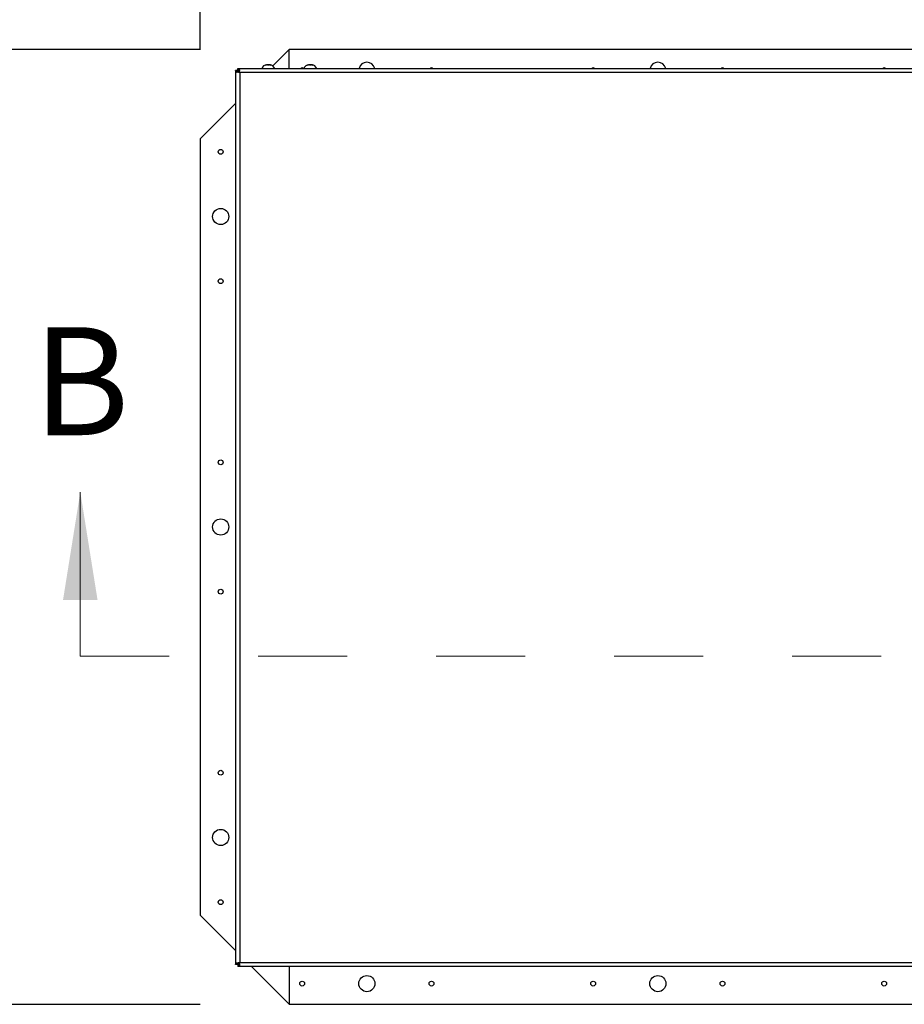
# Model space of a CAD drawing. Units: inches. Extents: x 0.1 to 10.8, y 0.2 to 8.4.
# Drawn here: x 1.4 to 2.4, y 5.9 to 7 of the extents above; entities that cross this region are included whole.
import ezdxf

# ---------------------------------------------------------------- set-up
doc = ezdxf.new("R2010")
doc.units = ezdxf.units.IN
doc.header["$MEASUREMENT"] = 0
doc.linetypes.add('HIDDEN', pattern=[0.075, 0.05, -0.025])
doc.layers.add('FORMAT', color=7, linetype='Continuous')
doc.styles.add('SLDTEXTSTYLE0', font='TXT', dxfattribs={"width": 0.605})
doc.dimstyles.new('SLDDIMSTYLE0', dxfattribs={"dimtxt": 0.091003, "dimasz": 0.080892, "dimexe": 0, "dimexo": 0.0625, "dimgap": 0.022751, "dimtad": 0, "dimtih": 1, "dimtoh": 1, "dimdec": 6, "dimlfac": 34.4, "dimrnd": 1e-09, "dimzin": 12, "dimdsep": 46, "dimtxsty": 'SLDTEXTSTYLE0', "dimsah": 1, "dimcen": 0.09, "dimadec": 0, "dimazin": 3, "dimtfac": 1, "dimtdec": 0, "dimtofl": 0, "dimtmove": 0, "dimatfit": 3, "dimfxl": 0, "dimfrac": 2, "dimtolj": 1, "dimtzin": 12, "dimarcsym": 0})

# ---------------------------------------------------------------- blocks, each defined once
blk = doc.blocks.new('_D')
at = {"layer": 'FORMAT'}
for p, q in [((1.5756, 6.9759), (0.9284, 6.9759)), ((1.0284, 6.9759), (1.0284, 6.5095)), ((1.0284, 5.9032), (1.0284, 6.3697)), ((1.5756, 5.9032), (0.9284, 5.9032))]:
    blk.add_line(p, q, dxfattribs=at)
for points in [[(1.0284, 6.9759), (1.016, 6.895), (1.0409, 6.895)], [(1.0284, 5.9032), (1.0409, 5.9841), (1.016, 5.9841)]]:
    blk.add_solid(points, dxfattribs=at)
at = {"layer": 'FORMAT', "insert": (0.8326, 6.4906), "char_height": 0.09375, "attachment_point": 1, "style": 'SLDTEXTSTYLE0'}
blk.add_mtext('36 7/8"', dxfattribs=at)
blk = doc.blocks.new('_D_1')
at = {"layer": 'FORMAT'}
for p, q in [((1.5754, 6.9756), (1.5754, 7.471)), ((4.5666, 6.9756), (4.5666, 7.471)), ((1.5754, 7.371), (2.8404, 7.371)), ((4.5666, 7.371), (3.3015, 7.371))]:
    blk.add_line(p, q, dxfattribs=at)
for points in [[(1.5754, 7.371), (1.6562, 7.3586), (1.6562, 7.3834)], [(4.5666, 7.371), (4.4857, 7.3834), (4.4857, 7.3586)]]:
    blk.add_solid(points, dxfattribs=at)
at = {"layer": 'FORMAT', "insert": (2.8404, 7.422), "char_height": 0.09375, "attachment_point": 1, "style": 'SLDTEXTSTYLE0'}
blk.add_mtext('102 7/8"', dxfattribs=at)

msp = doc.modelspace()

# ---------------------------------------------------------------- linework, layer by layer
at = {"color": 7, "linetype": 'Continuous', "lineweight": 25}
for p, q in [((1.67564076, 6.97591599), (1.65727471, 6.95754994)), ((1.67564076, 6.95485407), (1.67564076, 6.97591599)), ((4.46633843, 6.97591599), (1.67564076, 6.97591599)), ((1.64919356, 6.9585653), (1.65013833, 6.95882136)), ((1.65115577, 6.95883662), (1.65289996, 6.95883662)), ((1.6539174, 6.95882136), (1.65486217, 6.9585653)), ((1.69643193, 6.9585653), (1.6973767, 6.95882136)), ((1.69839414, 6.95883662), (1.70013833, 6.95883662)), ((1.70115577, 6.95882136), (1.70210054, 6.9585653)), ((1.61521827, 6.95236653), (1.61521827, 5.94805381)), ((1.61750025, 6.95236653), (1.61521827, 6.95236653)), ((1.61771149, 6.95177), (1.61562692, 6.95177)), ((1.61771149, 6.95177), (1.61750025, 6.95236653)), ((1.61750025, 6.95048814), (1.61750025, 6.95152558)), ((1.61750025, 6.95152558), (1.61942599, 6.95152558)), ((1.6177058, 6.95485407), (4.52427144, 6.95485407)), ((1.6177058, 6.95257209), (1.6177058, 6.95485407)), ((1.6177058, 6.95257209), (1.61830234, 6.95236085)), ((1.6177657, 6.95152558), (1.61771149, 6.95177)), ((1.61907613, 6.95064635), (1.61826686, 6.95064635)), ((1.61830234, 6.95236085), (1.61830234, 6.95444541)), ((1.61942599, 6.95180548), (1.61994211, 6.95013023)), ((1.61942599, 6.9509962), (1.61942599, 6.95180548)), ((1.61942599, 6.9509962), (1.61994211, 6.95013023)), ((1.61978222, 6.95022331), (1.61978222, 6.95040561)), ((1.61994211, 6.95013023), (1.61978222, 6.95022385)), ((1.61994211, 6.95013023), (1.61994211, 5.95029011)), ((4.52203513, 6.95013023), (1.61994211, 6.95013023)), ((1.61521827, 6.9154935), (1.57535006, 6.87562529)), ((1.57535006, 6.87562529), (1.57535006, 6.00353227)), ((1.57535006, 6.00353227), (1.61521827, 5.96366405)), ((1.61750025, 5.94805381), (1.61521827, 5.94805381)), ((1.61771149, 5.94865034), (1.61562692, 5.94865034)), ((1.61750025, 5.94805381), (1.61771149, 5.94865034)), ((1.61830234, 5.94805949), (1.6177058, 5.94784825)), ((1.6177058, 5.94784825), (1.6177058, 5.94556627)), ((4.52427144, 5.94556627), (1.6177058, 5.94556627)), ((1.61907613, 5.94977399), (1.61826686, 5.94977399)), ((1.61830234, 5.94805949), (1.61830234, 5.94597493)), ((1.61931711, 5.94959225), (1.61931711, 5.94992043)), ((1.61994211, 5.95029011), (1.61942599, 5.94861486)), ((1.61942599, 5.94942414), (1.61942599, 5.94861486)), ((1.61994211, 5.95029011), (4.52203513, 5.95029011)), ((1.63331605, 5.94556627), (1.67564076, 5.90324157)), ((1.67564076, 5.94556627), (1.67564076, 5.90324157)), ((1.67564076, 5.90324157), (4.46633843, 5.90324157))]:
    msp.add_line(p, q, dxfattribs=at)
at = {"color": 7, "linetype": 'Continuous', "lineweight": 18}
msp.add_line((1.44079967, 6.29440348), (1.44079967, 6.47883708), dxfattribs=at)
at = {"color": 7, "linetype": 'HIDDEN', "lineweight": 18}
msp.add_line((1.44079967, 6.29440348), (4.70117757, 6.29440348), dxfattribs=at)
at = {"color": 7, "linetype": 'Continuous', "lineweight": 25, "flags": 128}
for points in [[(1.69017564, 6.95539273), (1.68912994, 6.95518473), (1.68854662, 6.95485407)], [(1.69180466, 6.95485407), (1.69122134, 6.95518473), (1.69017564, 6.95539273)], [(1.83552448, 6.95539273), (1.83447877, 6.95518473), (1.83389546, 6.95485407)], [(1.8371535, 6.95485407), (1.83657018, 6.95518473), (1.83552448, 6.95539273)], [(2.01721052, 6.95539273), (2.01616482, 6.95518473), (2.0155815, 6.95485407)], [(2.01883954, 6.95485407), (2.01825623, 6.95518473), (2.01721052, 6.95539273)], [(2.16255936, 6.95539273), (2.16151366, 6.95518473), (2.16093034, 6.95485407)], [(2.16418838, 6.95485407), (2.16360507, 6.95518473), (2.16255936, 6.95539273)], [(2.34424541, 6.95539273), (2.3431997, 6.95518473), (2.34261639, 6.95485407)], [(2.34587443, 6.95485407), (2.34529111, 6.95518473), (2.34424541, 6.95539273)]]:
    msp.add_lwpolyline(points, dxfattribs=at)
at = {"color": 7, "linetype": 'Continuous', "lineweight": 25}
for centre, radius in [((1.59860587, 6.8610904), 0.00273256), ((1.59860587, 6.78841599), 0.0090843), ((1.59860587, 6.71574157), 0.00273256), ((1.59860587, 6.5122532), 0.00273256), ((1.59860587, 6.43957878), 0.0090843), ((1.59860587, 6.36690436), 0.00273256), ((1.59860587, 6.16341599), 0.00273256), ((1.59860587, 6.09074157), 0.0090843), ((1.59860587, 6.01806715), 0.00273256), ((1.76285006, 5.92649738), 0.0090843), ((2.08988494, 5.92649738), 0.0090843), ((1.69017564, 5.92649738), 0.00273256), ((1.83552448, 5.92649738), 0.00273256), ((2.01721052, 5.92649738), 0.00273256), ((2.16255936, 5.92649738), 0.00273256), ((2.34424541, 5.92649738), 0.00273256)]:
    msp.add_circle(centre, radius, dxfattribs=at)
for centre, radius, start, end in [((1.65057437, 6.95260158), 0.00623504, 93.99655298, 158.82228677), ((1.65348135, 6.95260158), 0.00623504, 21.17771323, 85.98909089), ((1.69781275, 6.95260158), 0.00623504, 93.99655298, 158.82228677), ((1.70071972, 6.95260158), 0.00623504, 21.17771323, 85.98909089), ((1.76285006, 6.95266017), 0.0090843, 90, 166.02468817), ((1.76285006, 6.95266017), 0.0090843, 13.97531183, 90), ((2.08988494, 6.95266017), 0.0090843, 90, 166.02468817), ((2.08988494, 6.95266017), 0.0090843, 13.97531183, 90)]:
    msp.add_arc(centre, radius, start, end, dxfattribs=at)
for points, knots in [([(1.6510831, 6.95882136), (1.65069236, 6.95880024), (1.65005493, 6.95876578), (1.6494339, 6.95862124), (1.64919356, 6.9585653)], [0, 0, 0, 0, 0.6129944456, 1, 1, 1, 1]), ([(1.65202786, 6.9585653), (1.65187334, 6.95863455), (1.6515621, 6.95877402), (1.65124352, 6.95880551), (1.6510831, 6.95882136)], [0, 0, 0, 0, 0.4964614163, 1, 1, 1, 1]), ([(1.65297263, 6.95882136), (1.65281425, 6.95880579), (1.65249567, 6.95877447), (1.65218439, 6.95863529), (1.65202786, 6.9585653)], [0, 0, 0, 0, 0.4971556476, 1, 1, 1, 1]), ([(1.65486217, 6.9585653), (1.65481738, 6.95857682), (1.65457872, 6.95863818), (1.65395307, 6.95876331), (1.65336278, 6.95879826), (1.65297263, 6.95882136)], [0, 0, 0, 0, 0.0726361117, 0.3870540297, 1, 1, 1, 1]), ([(1.69832147, 6.95882136), (1.69793073, 6.95880024), (1.6972933, 6.95876578), (1.69667227, 6.95862124), (1.69643193, 6.9585653)], [0, 0, 0, 0, 0.6129944456, 1, 1, 1, 1]), ([(1.69926624, 6.9585653), (1.69911171, 6.95863455), (1.69880047, 6.95877402), (1.69848189, 6.95880551), (1.69832147, 6.95882136)], [0, 0, 0, 0, 0.4964614163, 1, 1, 1, 1]), ([(1.700211, 6.95882136), (1.70005262, 6.95880579), (1.69973405, 6.95877447), (1.69942276, 6.95863529), (1.69926624, 6.9585653)], [0, 0, 0, 0, 0.4971556476, 1, 1, 1, 1]), ([(1.70210054, 6.9585653), (1.70205575, 6.95857682), (1.7018171, 6.95863818), (1.70119144, 6.95876331), (1.70060116, 6.95879826), (1.700211, 6.95882136)], [0, 0, 0, 0, 0.0726361117, 0.3870540297, 1, 1, 1, 1]), ([(1.61826686, 6.95064635), (1.61791968, 6.95054466), (1.61741802, 6.95039772), (1.6168406, 6.95041693), (1.61648587, 6.95051393), (1.61619202, 6.95070079), (1.61586134, 6.95107185), (1.61572217, 6.95148634), (1.61562692, 6.95177)], [0, 0, 0, 0, 0.276991944, 0.4002514568, 0.5172106214, 0.6317486537, 0.747987905, 1, 1, 1, 1]), ([(1.61994211, 6.95013023), (1.61979725, 6.95017391), (1.61950752, 6.95026127), (1.61894053, 6.95043319), (1.61853459, 6.95056164), (1.61826686, 6.95064635)], [0, 0, 0, 0, 0.2539916464, 0.5079832948, 1, 1, 1, 1]), ([(1.61830234, 6.95444541), (1.61858028, 6.95436331), (1.61898952, 6.95424244), (1.6193511, 6.95393696), (1.61960247, 6.95355006), (1.61969322, 6.9528535), (1.61952031, 6.95217537), (1.61942599, 6.95180548)], [0, 0, 0, 0, 0.23640276079, 0.34807317451, 0.46094146889, 0.70596424793, 1, 1, 1, 1]), ([(1.61830234, 6.95236085), (1.61857048, 6.95232351), (1.61894483, 6.95227138), (1.61933106, 6.95210529), (1.61949771, 6.95199634), (1.61954062, 6.95191064), (1.61955081, 6.95189028)], [0, 0, 0, 0, 0.5399409081, 0.7538121422, 0.9415217225, 1, 1, 1, 1]), ([(1.61562692, 5.94865034), (1.61570902, 5.94892829), (1.6158299, 5.94933752), (1.61613538, 5.9496991), (1.61652227, 5.94995047), (1.61721883, 5.95004123), (1.61789696, 5.94986831), (1.61826686, 5.94977399)], [0, 0, 0, 0, 0.2364027607, 0.3480731744, 0.4609414688, 0.7059642479, 1, 1, 1, 1]), ([(1.61771149, 5.94865034), (1.61774883, 5.94891848), (1.61780096, 5.94929283), (1.61796704, 5.94967906), (1.61807599, 5.94984571), (1.6181617, 5.94988862), (1.61818206, 5.94989882)], [0, 0, 0, 0, 0.539940908, 0.7538121421, 0.9415217224, 1, 1, 1, 1]), ([(1.61826686, 5.94977399), (1.61840374, 5.94981767), (1.6186775, 5.94990503), (1.6192352, 5.95007696), (1.61966117, 5.9502054), (1.61994211, 5.95029011)], [0, 0, 0, 0, 0.25399164644, 0.50798329478, 1, 1, 1, 1]), ([(1.61942599, 5.94861486), (1.61952768, 5.94826769), (1.61967462, 5.94776602), (1.61965541, 5.9471886), (1.6195584, 5.94683387), (1.61937155, 5.94654003), (1.61900048, 5.94620934), (1.61858599, 5.94607017), (1.61830234, 5.94597493)], [0, 0, 0, 0, 0.2769919439, 0.4002514567, 0.5172106213, 0.6317486536, 0.7479879049, 1, 1, 1, 1]), ([(1.61959119, 5.94859701), (1.61957652, 5.948566), (1.61952966, 5.94846692), (1.61935307, 5.94834399), (1.61895816, 5.9481653), (1.61857648, 5.94810372), (1.61830234, 5.94805949)], [0, 0, 0, 0, 0.0818079341, 0.2613840296, 0.469495109, 1, 1, 1, 1]), ([(1.61907613, 5.94977399), (1.61920075, 5.94985039), (1.61940313, 5.94997447), (1.61969581, 5.95014644), (1.6198598, 5.9502421), (1.61994211, 5.95029011)], [0, 0, 0, 0, 0.44387517858, 0.72088302252, 1, 1, 1, 1])]:
    msp.add_open_spline(points, degree=3, knots=knots, dxfattribs=at)
for points in [[(1.61562692, 6.95177), (1.6155083, 6.95186942), (1.61527105, 6.95206826), (1.61523586, 6.95226711), (1.61521827, 6.95236653)], [(1.6177058, 6.95485407), (1.61780522, 6.95483647), (1.61800407, 6.95480129), (1.61820292, 6.95456404), (1.61830234, 6.95444541)], [(1.61521827, 5.94805381), (1.61523586, 5.94815323), (1.61527105, 5.94835208), (1.6155083, 5.94855092), (1.61562692, 5.94865034)], [(1.61830234, 5.94597493), (1.61820292, 5.9458563), (1.61800407, 5.94561905), (1.61780522, 5.94558387), (1.6177058, 5.94556627)]]:
    msp.add_open_spline(points, degree=3, dxfattribs=at)
at = {"color": 7, "linetype": 'Continuous', "lineweight": 18}
msp.add_solid([(1.44079967, 6.47883708), (1.4213856, 6.35749919), (1.46021373, 6.35749919)], dxfattribs=at)

# ---------------------------------------------------------------- texts
at = {"color": 7, "linetype": 'Continuous', "insert": (1.3873691, 6.66406304), "char_height": 0.12133789, "attachment_point": 1, "style": 'SLDTEXTSTYLE0'}
msp.add_mtext('B', dxfattribs=at)

# ---------------------------------------------------------------- dimensions: what is measured, and where the dimension line sits
at = {"layer": 'FORMAT'}
dim = msp.add_linear_dim(base=(4.56662913, 7.37099767), p1=(1.57535006, 6.87562529), p2=(4.56662913, 6.87562529), dimstyle='SLDDIMSTYLE0', dxfattribs=at)
dim.commit()
dim.dimension.update_dxf_attribs({"geometry": '_D_1', "text_midpoint": (3.07098959, 7.37099767), "dimtype": 160})
dim = msp.add_linear_dim(base=(1.02842474, 5.90324157), p1=(1.67564076, 6.97591599), p2=(1.67564076, 5.90324157), angle=90, dimstyle='SLDDIMSTYLE0', dxfattribs=at)
dim.commit()
dim.dimension.update_dxf_attribs({"geometry": '_D', "text_midpoint": (1.02842474, 6.43957878), "dimtype": 160})

doc.saveas('drawing.dxf')
